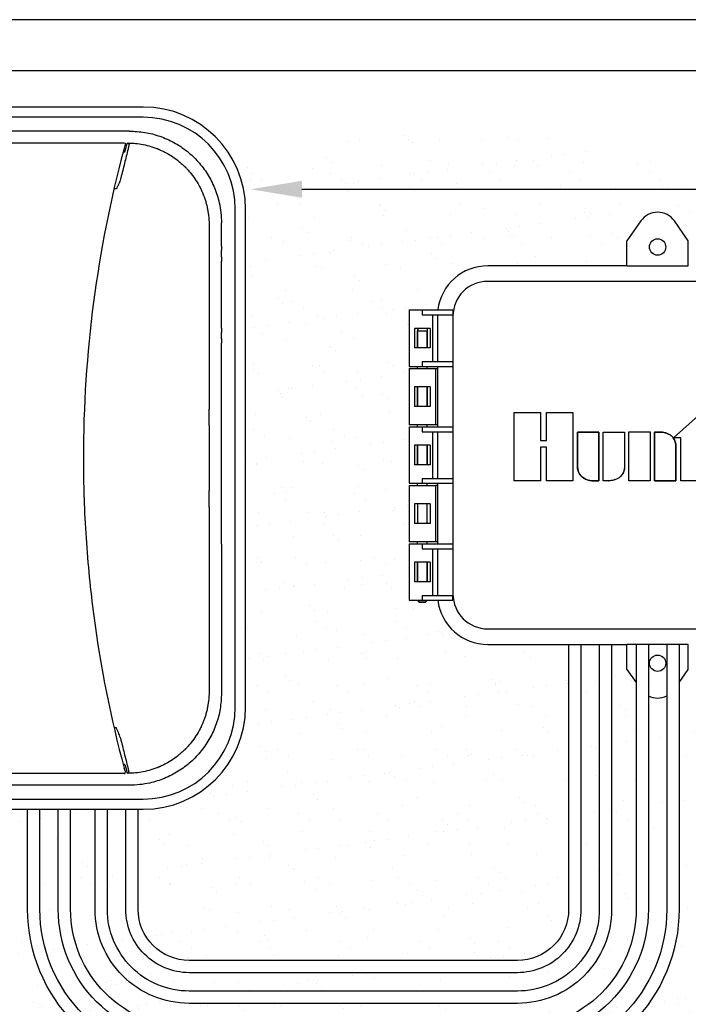
# Model space of a CAD drawing. Units: inches. Extents: x 0 to 38.7, y 0 to 51.2.
# Drawn here: x 19.8 to 28, y 39.2 to 51.2 of the extents above; entities that cross this region are included whole.
import ezdxf

# ---------------------------------------------------------------- set-up
doc = ezdxf.new("R2010")
doc.units = ezdxf.units.IN
doc.header["$MEASUREMENT"] = 0
doc.layers.add('Hunter_Detail-Border-NoPlot_DetailFrame', color=30, linetype='Continuous', plot=False)
doc.layers.add('Hunter_Detail-Border-NoPlot_SafeFrame', color=30, linetype='Continuous', plot=False)
for name, color, linetype in [('Hunter_Detail-Grey-HatchFill', 9, 'Continuous'), ('Hunter_Detail-Lt', 249, 'Continuous'), ('Hunter_Detail-Med', 1, 'Continuous'), ('Hunter_Detail-ProductOutline', 5, 'Continuous'), ('Hunter_Detail-Text', 2, 'Continuous')]:
    doc.layers.add(name, color=color, linetype=linetype)

msp = doc.modelspace()

# ---------------------------------------------------------------- hatches: boundary and pattern name
at = {"layer": 'Hunter_Detail-Grey-HatchFill'}
h = msp.add_hatch(dxfattribs=at)
h.set_pattern_fill('AR-SAND', color=256, scale=0.3125)
h.paths.add_polyline_path([(26.524, 43.61), (25.536, 43.61, -0.378843), (24.926, 44.15), (24.799, 44.15), (24.774, 44.125), (24.699, 44.125), (24.674, 44.15), (24.576, 44.15), (24.576, 44.84), (24.679, 44.84), (24.679, 44.865), (24.576, 44.865), (24.576, 45.555), (24.679, 45.555), (24.679, 45.58), (24.576, 45.58), (24.576, 46.27), (24.679, 46.27), (24.679, 46.295), (24.576, 46.295), (24.576, 46.985), (24.679, 46.985), (24.679, 47.01), (24.576, 47.01), (24.576, 47.7), (24.926, 47.7, -0.378843), (25.536, 48.24), (27.236, 48.24), (27.236, 48.545), (27.406, 48.789, -0.520567), (27.816, 48.789), (27.986, 48.545), (27.986, 48.24), (29.686, 48.24, -0.414214), (30.301, 47.625), (30.301, 44.225, -0.414214), (29.686, 43.61), (28.699, 43.61), (28.699, 39.833, 0.369504), (29.756, 38.598, 0.283251), (31.501, 44.297, -0.137179), (31.554, 47.263, 0.589457), (29.131, 49.738, -0.122882), (27.007, 49.685, 0.130261), (22.437, 49.505, -0.119694), (22.576, 48.932), (22.576, 42.843, -0.414214), (21.326, 41.593), (21.263, 41.593), (21.263, 40.37, 0.414214), (21.888, 39.745), (25.899, 39.745, 0.414214), (26.524, 40.37)])
h.paths.add_polyline_path([(19.913, 40.37), (19.913, 41.593), (18.669, 41.593), (18.669, 41.372), (18.553, 41.372), (18.553, 40.535), (18.494, 40.535), (18.494, 39.03, 0.17218), (26.708, 37.225, 0.121533), (29.25, 38.201, -0.300089), (28.174, 39.833), (28.174, 43.61), (28.136, 43.61), (27.986, 43.61), (27.986, 43.304), (27.874, 43.144), (27.874, 40.37, -0.414214), (25.899, 38.395), (21.888, 38.395, -0.414214)])
h.paths.add_polyline_path([(28.549, 39.833), (28.549, 43.61), (28.324, 43.61), (28.324, 39.833, 0.315575), (29.394, 38.305, 0.012067), (29.61, 38.474, -0.344425)])
h.paths.add_polyline_path([(27.724, 40.37), (27.724, 42.981, -0.237714), (27.499, 42.981), (27.499, 40.37, -0.414214), (25.899, 38.77), (21.888, 38.77, -0.414214), (20.288, 40.37), (20.288, 41.593), (20.063, 41.593), (20.063, 40.37, 0.414214), (21.888, 38.545), (25.899, 38.545, 0.414214)], flags=17)
h.paths.add_polyline_path([(27.349, 43.144), (27.236, 43.304), (27.236, 43.61), (27.049, 43.61), (27.049, 40.37, -0.414214), (25.899, 39.22), (21.888, 39.22, -0.414214), (20.738, 40.37), (20.738, 41.593), (20.438, 41.593), (20.438, 40.37, 0.414214), (21.888, 38.92), (25.899, 38.92, 0.414214), (27.349, 40.37)], flags=17)
h.paths.add_polyline_path([(26.899, 43.61), (26.674, 43.61), (26.674, 40.37, -0.414214), (25.899, 39.595), (21.888, 39.595, -0.414214), (21.113, 40.37), (21.113, 41.593), (20.888, 41.593), (20.888, 40.37, 0.414214), (21.888, 39.37), (25.899, 39.37, 0.414214), (26.899, 40.37)], flags=16)

# ---------------------------------------------------------------- linework, layer by layer
at = {"layer": 'Hunter_Detail-Border-NoPlot_DetailFrame'}
msp.add_lwpolyline([(0, 0), (38.75, 0), (38.75, 51.25), (0, 51.25)], close=True, dxfattribs=at)
at = {"layer": 'Hunter_Detail-Border-NoPlot_SafeFrame'}
msp.add_lwpolyline([(0.625, 0.625), (38.125, 0.625), (38.125, 50.625), (0.625, 50.625)], close=True, dxfattribs=at)
at = {"layer": 'Hunter_Detail-Lt'}
for p, q in [((21.326, 50.057), (14.612, 50.057)), ((21.158, 49.887), (14.78, 49.887)), ((21.081, 49.632), (21.093, 49.632)), ((20.998, 49.18), (20.973, 49.18)), ((22.451, 42.843), (22.451, 48.932)), ((27.406, 48.789), (27.236, 48.545)), ((27.986, 48.545), (27.816, 48.789)), ((22.282, 48.482), (22.282, 48.764)), ((27.236, 48.24), (27.236, 48.545)), ((27.986, 48.24), (27.986, 48.545)), ((22.282, 48.349), (22.282, 48.43)), ((22.282, 47.478), (22.282, 48.297)), ((29.686, 48.05), (25.536, 48.05)), ((24.736, 47.7), (24.736, 47.64)), ((24.926, 47.7), (25.111, 47.7)), ((25.111, 47.7), (25.111, 47.64)), ((24.736, 47.64), (25.111, 47.64)), ((24.861, 47.64), (24.861, 47.07)), ((24.921, 47.625), (24.921, 47.07)), ((25.111, 47.625), (25.111, 44.225)), ((24.639, 47.475), (24.639, 47.235)), ((24.833, 47.475), (24.639, 47.475)), ((24.677, 47.475), (24.677, 47.235)), ((24.679, 47.235), (24.679, 47.445)), ((24.679, 47.445), (24.794, 47.445)), ((24.794, 47.235), (24.794, 47.445)), ((24.795, 47.454), (24.795, 47.235)), ((24.833, 47.475), (24.833, 47.235)), ((22.282, 47.345), (22.282, 47.426)), ((22.282, 46.937), (22.282, 47.293)), ((24.833, 47.235), (24.639, 47.235)), ((24.576, 47.01), (25.111, 47.01)), ((24.576, 46.985), (24.921, 46.985)), ((24.679, 46.985), (24.679, 47.01)), ((24.736, 47.07), (24.736, 47.01)), ((24.736, 47.07), (25.111, 47.07)), ((24.794, 46.985), (24.794, 47.01)), ((24.896, 46.985), (24.896, 46.295)), ((24.921, 47.01), (24.921, 46.27)), ((22.282, 46.638), (22.282, 46.937)), ((24.639, 46.76), (24.639, 46.52)), ((24.833, 46.76), (24.639, 46.76)), ((24.677, 46.76), (24.677, 46.52)), ((24.679, 46.52), (24.679, 46.76)), ((24.794, 46.52), (24.794, 46.76)), ((24.795, 46.76), (24.795, 46.52)), ((24.833, 46.76), (24.833, 46.52)), ((22.282, 46.337), (22.282, 46.562)), ((24.833, 46.52), (24.639, 46.52)), ((25.858, 45.61), (25.858, 46.444)), ((25.858, 45.61), (25.858, 46.444)), ((25.858, 46.444), (26.181, 46.444)), ((25.858, 46.444), (26.181, 46.444)), ((26.181, 46.444), (26.181, 46.104)), ((26.181, 46.444), (26.181, 46.104)), ((26.253, 46.104), (26.253, 46.444)), ((26.253, 46.104), (26.253, 46.444)), ((26.253, 46.444), (26.576, 46.444)), ((26.253, 46.444), (26.576, 46.444)), ((26.576, 46.444), (26.576, 45.61)), ((26.576, 46.444), (26.576, 45.61)), ((27.805, 46.136), (28.147, 46.443)), ((27.805, 46.136), (28.147, 46.443)), ((22.282, 45.437), (22.282, 46.337)), ((24.921, 46.295), (24.576, 46.295)), ((24.576, 46.27), (25.111, 46.27)), ((24.679, 46.27), (24.679, 46.295)), ((24.736, 46.27), (24.736, 46.21)), ((24.794, 46.27), (24.794, 46.295)), ((24.736, 46.21), (25.111, 46.21)), ((24.861, 46.21), (24.861, 45.64)), ((24.921, 46.21), (24.921, 45.64)), ((26.633, 46.206), (26.633, 45.782)), ((26.633, 45.782), (26.633, 46.206)), ((26.892, 46.206), (26.633, 46.206)), ((26.633, 46.206), (26.892, 46.206)), ((26.892, 46.206), (26.892, 45.611)), ((26.892, 45.611), (26.892, 46.206)), ((26.948, 45.611), (26.948, 46.206)), ((26.948, 45.611), (26.948, 46.206)), ((26.948, 46.206), (27.206, 46.206)), ((26.948, 46.206), (27.206, 46.206)), ((27.206, 46.206), (27.206, 45.782)), ((27.206, 46.206), (27.206, 45.782)), ((27.26, 45.611), (27.26, 46.209)), ((27.26, 45.611), (27.26, 46.209)), ((27.26, 46.209), (27.519, 46.209)), ((27.26, 46.209), (27.519, 46.209)), ((27.519, 46.209), (27.519, 45.611)), ((27.519, 46.209), (27.519, 45.611)), ((27.573, 46.206), (27.573, 45.611)), ((27.573, 45.611), (27.573, 46.206)), ((27.643, 46.206), (27.573, 46.206)), ((27.573, 46.206), (27.643, 46.206)), ((27.897, 46.136), (27.805, 46.136)), ((27.897, 46.136), (27.805, 46.136)), ((27.897, 45.611), (27.897, 46.136)), ((27.897, 45.611), (27.897, 46.136)), ((24.639, 46.045), (24.639, 45.805)), ((24.833, 46.045), (24.639, 46.045)), ((24.677, 46.045), (24.677, 45.805)), ((24.679, 45.805), (24.679, 46.045)), ((24.794, 45.805), (24.794, 46.045)), ((24.795, 46.045), (24.795, 45.805)), ((24.833, 46.045), (24.833, 45.805)), ((26.181, 46.104), (26.253, 46.104)), ((26.181, 46.104), (26.253, 46.104)), ((26.181, 46.021), (26.181, 45.61)), ((26.181, 46.021), (26.181, 45.61)), ((26.253, 46.021), (26.181, 46.021)), ((26.253, 46.021), (26.181, 46.021)), ((26.253, 45.61), (26.253, 46.021)), ((26.253, 45.61), (26.253, 46.021)), ((27.836, 46.033), (27.836, 45.611)), ((27.836, 45.611), (27.836, 46.033)), ((24.833, 45.805), (24.639, 45.805)), ((24.736, 45.64), (24.736, 45.58)), ((24.736, 45.64), (25.111, 45.64)), ((24.576, 45.58), (25.111, 45.58)), ((24.576, 45.555), (24.896, 45.555)), ((24.679, 45.555), (24.679, 45.58)), ((24.794, 45.555), (24.794, 45.58)), ((24.896, 45.555), (24.896, 44.865)), ((24.921, 45.555), (24.896, 45.555)), ((24.921, 45.58), (24.921, 44.84)), ((26.181, 45.61), (25.858, 45.61)), ((26.181, 45.61), (25.858, 45.61)), ((26.576, 45.61), (26.253, 45.61)), ((26.576, 45.61), (26.253, 45.61)), ((26.825, 45.611), (26.892, 45.611)), ((26.892, 45.611), (26.825, 45.611)), ((27.015, 45.611), (26.948, 45.611)), ((27.015, 45.611), (26.948, 45.611)), ((27.519, 45.611), (27.26, 45.611)), ((27.519, 45.611), (27.26, 45.611)), ((27.836, 45.611), (27.573, 45.611)), ((27.573, 45.611), (27.836, 45.611)), ((28.147, 45.611), (27.897, 45.611)), ((28.147, 45.611), (27.897, 45.611)), ((22.282, 45.212), (22.282, 45.437)), ((24.639, 45.33), (24.639, 45.09)), ((24.833, 45.33), (24.639, 45.33)), ((24.677, 45.33), (24.677, 45.09)), ((24.794, 45.09), (24.794, 45.33)), ((24.833, 45.33), (24.833, 45.09)), ((22.282, 44.837), (22.282, 45.138)), ((24.833, 45.09), (24.639, 45.09)), ((22.282, 44.837), (22.282, 43.011)), ((24.896, 44.865), (24.576, 44.865)), ((24.576, 44.84), (25.111, 44.84)), ((24.679, 44.84), (24.679, 44.865)), ((24.736, 44.84), (24.736, 44.78)), ((24.794, 44.84), (24.794, 44.865)), ((24.921, 44.865), (24.896, 44.865)), ((24.736, 44.78), (25.111, 44.78)), ((24.861, 44.78), (24.861, 44.21)), ((24.921, 44.78), (24.921, 44.225)), ((24.639, 44.615), (24.639, 44.375)), ((24.833, 44.615), (24.639, 44.615)), ((24.677, 44.615), (24.677, 44.375)), ((24.679, 44.375), (24.679, 44.615)), ((24.794, 44.375), (24.794, 44.615)), ((24.795, 44.615), (24.795, 44.375)), ((24.833, 44.615), (24.833, 44.375)), ((24.833, 44.375), (24.639, 44.375)), ((24.736, 44.21), (24.736, 44.15)), ((24.736, 44.21), (25.111, 44.21)), ((25.111, 44.15), (25.111, 44.21)), ((24.679, 44.145), (24.679, 44.15)), ((24.699, 44.125), (24.679, 44.145)), ((24.679, 44.145), (24.794, 44.145)), ((24.699, 44.125), (24.774, 44.125)), ((24.774, 44.125), (24.794, 44.145)), ((24.794, 44.145), (24.794, 44.15)), ((24.926, 44.15), (25.111, 44.15)), ((25.536, 43.8), (29.686, 43.8)), ((27.236, 43.304), (27.236, 43.61)), ((27.986, 43.304), (27.986, 43.61)), ((27.236, 43.304), (27.349, 43.144)), ((27.874, 43.144), (27.986, 43.304)), ((20.973, 42.595), (20.994, 42.595)), ((21.093, 42.142), (21.082, 42.142)), ((21.158, 41.887), (14.78, 41.887)), ((14.612, 41.718), (21.326, 41.718))]:
    msp.add_line(p, q, dxfattribs=at)
at = {"layer": 'Hunter_Detail-Lt', "flags": 128}
msp.add_lwpolyline([(21.139, 49.742), (21.146, 49.734), (21.152, 49.726)], dxfattribs=at)
at = {"layer": 'Hunter_Detail-Lt'}
for points in [[(27.874, 43.61), (27.874, 40.37, -0.414214), (25.899, 38.395), (21.888, 38.395, -0.414214), (19.913, 40.37), (19.913, 41.593)], [(27.724, 43.61), (27.724, 40.37, -0.414214), (25.899, 38.545), (21.888, 38.545, -0.414214), (20.063, 40.37), (20.063, 41.593)], [(27.499, 43.61), (27.499, 40.37, -0.414214), (25.899, 38.77), (21.888, 38.77, -0.414214), (20.288, 40.37), (20.288, 41.593)], [(27.349, 43.61), (27.349, 40.37, -0.414214), (25.899, 38.92), (21.888, 38.92, -0.414214), (20.438, 40.37), (20.438, 41.593)], [(27.049, 43.61), (27.049, 40.37, -0.414214), (25.899, 39.22), (21.888, 39.22, -0.414214), (20.738, 40.37), (20.738, 41.593)], [(26.899, 43.61), (26.899, 40.37, -0.414214), (25.899, 39.37), (21.888, 39.37, -0.414214), (20.888, 40.37), (20.888, 41.593)], [(26.674, 43.61), (26.674, 40.37, -0.414214), (25.899, 39.595), (21.888, 39.595, -0.414214), (21.113, 40.37), (21.113, 41.593)], [(26.524, 43.61), (26.524, 40.37, -0.414214), (25.899, 39.745), (21.888, 39.745, -0.414214), (21.263, 40.37), (21.263, 41.593)]]:
    msp.add_lwpolyline(points, format="xyb", dxfattribs=at)
for centre in [(27.611, 48.47), (27.611, 43.38)]:
    msp.add_circle(centre, 0.1, dxfattribs=at)
for centre, radius, start, end in [((21.326, 48.932), 1.125, 0, 90), ((35.255, 45.888), 14.661, 164.8092, 165.088), ((27.611, 48.645), 0.25, 35, 145), ((25.536, 47.625), 0.425, 90, 180), ((25.536, 47.625), 0.615, 178.6024, 180), ((24.856, 47.445), 0.177, 170.4316, 180), ((24.856, 47.445), 0.0625, 150.9597, 180), ((25.536, 44.225), 0.615, 180, 181.3976), ((25.536, 44.225), 0.425, 180, 270), ((27.611, 43.204), 0.25, 243.2563, 296.7437), ((21.326, 42.843), 1.125, 270, 0), ((35.255, 45.888), 14.661, 195.0011, 195.1908), ((18.397, 44.163), 3.473, 322.1568, 322.4111)]:
    msp.add_arc(centre, radius, start, end, dxfattribs=at)
for points, knots in [([(21.158, 49.887), (21.221, 49.885), (21.347, 49.878), (21.53, 49.829), (21.705, 49.752), (21.863, 49.646), (22.001, 49.515), (22.115, 49.364), (22.202, 49.194), (22.252, 49.034), (22.278, 48.889), (22.28, 48.806), (22.282, 48.764)], [0, 0, 0, 0, 0.105919, 0.214905, 0.320826, 0.429827, 0.5356, 0.644446, 0.750143, 0.858899, 0.929018, 1, 1, 1, 1]), ([(21.087, 49.658), (20.924, 49.046), (20.801, 48.424), (20.636, 47.164), (20.594, 46.526), (20.594, 45.797), (20.595, 45.716), (20.598, 45.554), (20.6, 45.474), (20.608, 45.232), (20.616, 45.071), (20.648, 44.592), (20.68, 44.274), (20.805, 43.328), (20.929, 42.707), (21.093, 42.095)], [0.0000244, 0.0000244, 0.0000244, 0.0000244, 0.0486957, 0.0486957, 0.0973913, 0.0973913, 0.1034783, 0.1034783, 0.1095652, 0.1095652, 0.1217392, 0.1217392, 0.146087, 0.146087, 0.1947582, 0.1947582, 0.1947582, 0.1947582]), ([(21.141, 49.668), (21.126, 49.61), (21.112, 49.551), (21.082, 49.433), (21.067, 49.374), (21.052, 49.316)], [0, 0, 0, 0, 0.5, 0.5, 1, 1, 1, 1]), ([(21.094, 49.632), (21.096, 49.633), (21.098, 49.633), (21.101, 49.636), (21.103, 49.638), (21.103, 49.64)], [0, 0, 0, 0, 0.5, 0.5, 1, 1, 1, 1]), ([(21.152, 49.726), (21.152, 49.726), (21.152, 49.725), (21.152, 49.724), (21.152, 49.722), (21.151, 49.718), (21.15, 49.713), (21.148, 49.703), (21.147, 49.696), (21.145, 49.686), (21.144, 49.682), (21.143, 49.675), (21.142, 49.672), (21.141, 49.668)], [0, 0, 0, 0, 0.125, 0.125, 0.25, 0.25, 0.5, 0.5, 0.75, 0.75, 0.875, 0.875, 1, 1, 1, 1]), ([(21.049, 49.304), (21.043, 49.283), (21.035, 49.262), (21.017, 49.221), (21.007, 49.2), (20.998, 49.18)], [0, 0, 0, 0, 0.5, 0.5, 1, 1, 1, 1]), ([(22.282, 46.562), (22.282, 46.566), (22.282, 46.573), (22.282, 46.616), (22.282, 46.638)], [0, 0, 0, 0, 0.484083, 1, 1, 1, 1]), ([(27.643, 46.206), (27.643, 46.206), (27.648, 46.207), (27.651, 46.206), (27.662, 46.206), (27.678, 46.204), (27.704, 46.199), (27.738, 46.187), (27.774, 46.167), (27.795, 46.147), (27.804, 46.134), (27.804, 46.133)], [0, 0, 0, 0, 0.011356, 0.043543, 0.093731, 0.159211, 0.325913, 0.525842, 0.74685, 0.986507, 1, 1, 1, 1]), ([(27.836, 46.033), (27.835, 46.069), (27.82, 46.122), (27.774, 46.167), (27.738, 46.187), (27.704, 46.199), (27.678, 46.204), (27.662, 46.206), (27.651, 46.206), (27.648, 46.207), (27.643, 46.206), (27.643, 46.206)], [0, 0, 0, 0, 0.373957, 0.526043, 0.666293, 0.793168, 0.898956, 0.94051, 0.972359, 0.992785, 1, 1, 1, 1]), ([(26.825, 45.611), (26.798, 45.611), (26.733, 45.621), (26.653, 45.682), (26.631, 45.748), (26.633, 45.782)], [0, 0, 0, 0, 0.294289, 0.664161, 1, 1, 1, 1]), ([(26.633, 45.782), (26.635, 45.747), (26.649, 45.694), (26.696, 45.649), (26.729, 45.629), (26.767, 45.618), (26.786, 45.612), (26.834, 45.611), (26.825, 45.611)], [0, 0, 0, 0, 0.375531, 0.527445, 0.667295, 0.793765, 0.89925, 1, 1, 1, 1]), ([(27.206, 45.782), (27.205, 45.747), (27.191, 45.694), (27.144, 45.649), (27.11, 45.629), (27.072, 45.618), (27.054, 45.612), (27.005, 45.611), (27.015, 45.611)], [0, 0, 0, 0, 0.37533, 0.527134, 0.666964, 0.793498, 0.899096, 1, 1, 1, 1]), ([(27.206, 45.782), (27.209, 45.744), (27.185, 45.678), (27.103, 45.621), (27.042, 45.61), (27.015, 45.611)], [0, 0, 0, 0, 0.366371, 0.710303, 1, 1, 1, 1]), ([(22.282, 45.138), (22.282, 45.159), (22.282, 45.202), (22.282, 45.209), (22.282, 45.212)], [0, 0, 0, 0, 0.515917, 1, 1, 1, 1]), ([(22.282, 43.011), (22.279, 42.948), (22.272, 42.821), (22.223, 42.637), (22.145, 42.463), (22.04, 42.305), (21.908, 42.168), (21.757, 42.053), (21.587, 41.967), (21.427, 41.916), (21.283, 41.892), (21.2, 41.889), (21.158, 41.887)], [0, 0, 0, 0, 0.107452, 0.214904, 0.322364, 0.429824, 0.537133, 0.644442, 0.751668, 0.858894, 0.929447, 1, 1, 1, 1]), ([(21.045, 42.471), (21.039, 42.492), (21.031, 42.513), (21.013, 42.554), (21.003, 42.575), (20.994, 42.595)], [0, 0, 0, 0, 0.5, 0.5, 1, 1, 1, 1]), ([(21.048, 42.459), (21.063, 42.4), (21.078, 42.34), (21.108, 42.221), (21.123, 42.162), (21.138, 42.102)], [0, 0, 0, 0, 0.5, 0.5, 1, 1, 1, 1]), ([(21.094, 42.093), (21.094, 42.093), (21.094, 42.093), (21.094, 42.093), (21.094, 42.093), (21.094, 42.093), (21.093, 42.093), (21.093, 42.093), (21.093, 42.094), (21.093, 42.094), (21.093, 42.094), (21.093, 42.094), (21.093, 42.094), (21.093, 42.094), (21.093, 42.094), (21.093, 42.094), (21.093, 42.094), (21.093, 42.094), (21.093, 42.094), (21.093, 42.094), (21.093, 42.094), (21.093, 42.094), (21.093, 42.094), (21.093, 42.094), (21.093, 42.094), (21.093, 42.094), (21.093, 42.094), (21.093, 42.094), (21.093, 42.095), (21.093, 42.095), (21.093, 42.095), (21.093, 42.095), (21.093, 42.095), (21.093, 42.095)], [0, 0, 0, 0, 0.000096442, 0.000096442, 0.000096442, 0.0001591117, 0.0001591117, 0.0001591117, 0.0002004794, 0.0002004794, 0.0002004794, 0.0002277992, 0.0002277992, 0.0002277992, 0.0002458648, 0.0002458648, 0.0002458648, 0.0002578434, 0.0002578434, 0.0002578434, 0.0002658275, 0.0002658275, 0.0002658275, 0.0002733516, 0.0002733516, 0.0002733516, 0.0002763906, 0.0002763906, 0.0002763906, 0.0002786076, 0.0002786076, 0.0002786076, 0.0002797007, 0.0002797007, 0.0002797007, 0.0002797007]), ([(21.103, 42.135), (21.103, 42.137), (21.102, 42.139), (21.098, 42.142), (21.096, 42.142), (21.094, 42.142)], [0, 0, 0, 0, 0.5, 0.5, 1, 1, 1, 1]), ([(21.138, 42.102), (21.139, 42.095), (21.141, 42.088), (21.143, 42.078), (21.143, 42.075), (21.145, 42.068), (21.145, 42.065), (21.147, 42.057), (21.148, 42.053), (21.148, 42.048), (21.149, 42.047), (21.149, 42.045), (21.149, 42.045), (21.149, 42.045)], [0, 0, 0, 0, 0.25, 0.25, 0.375, 0.375, 0.5, 0.5, 0.75, 0.75, 0.875, 0.875, 1, 1, 1, 1])]:
    msp.add_open_spline(points, degree=3, knots=knots, dxfattribs=at)
for points in [[(21.103, 49.64), (21.112, 49.672), (21.121, 49.703), (21.13, 49.735)], [(21.052, 49.316), (21.052, 49.312), (21.051, 49.308), (21.049, 49.304)], [(22.282, 48.482), (22.282, 48.477), (22.282, 48.466), (22.282, 48.452), (22.282, 48.439), (22.282, 48.433), (22.282, 48.43)], [(22.282, 48.349), (22.282, 48.346), (22.282, 48.34), (22.282, 48.328), (22.282, 48.313), (22.282, 48.303), (22.282, 48.297)], [(22.282, 47.478), (22.282, 47.472), (22.282, 47.462), (22.282, 47.447), (22.282, 47.435), (22.282, 47.429), (22.282, 47.426)], [(22.282, 47.345), (22.282, 47.342), (22.282, 47.336), (22.282, 47.323), (22.282, 47.309), (22.282, 47.298), (22.282, 47.293)], [(27.804, 46.133), (27.825, 46.105), (27.835, 46.068), (27.836, 46.033)], [(21.045, 42.471), (21.047, 42.467), (21.048, 42.463), (21.048, 42.459)], [(21.103, 42.135), (21.112, 42.103), (21.121, 42.072), (21.13, 42.04)]]:
    msp.add_open_spline(points, degree=3, dxfattribs=at)
at = {"layer": 'Hunter_Detail-Med'}
for p, q in [((14.817, 49.742), (21.094, 49.742)), ((22.13, 48.742), (22.13, 48.592)), ((22.13, 46.787), (22.13, 46.487)), ((22.13, 46.287), (22.13, 45.487)), ((22.13, 45.287), (22.13, 44.987)), ((22.13, 43.182), (22.13, 43.032)), ((21.094, 42.032), (17.072, 42.032))]:
    msp.add_line(p, q, dxfattribs=at)
for centre in [(24.434, 46.387), (24.434, 45.387)]:
    msp.add_arc(centre, 2.307, 177.5156, 182.4844, dxfattribs=at)
for points, knots in [([(21.099, 49.742), (21.1, 49.742), (21.101, 49.742), (21.103, 49.74), (21.105, 49.739), (21.106, 49.736), (21.107, 49.734), (21.107, 49.732), (21.107, 49.731), (21.107, 49.73)], [0, 0, 0, 0, 0.25, 0.25, 0.5, 0.5, 0.75, 0.75, 1, 1, 1, 1]), ([(21.13, 49.735), (21.13, 49.737), (21.131, 49.739), (21.135, 49.742), (21.137, 49.742), (21.139, 49.742)], [0, 0, 0, 0, 0.5, 0.5, 1, 1, 1, 1]), ([(21.139, 49.742), (21.201, 49.742), (21.264, 49.735), (21.357, 49.717), (21.389, 49.709), (21.436, 49.694), (21.452, 49.689), (21.475, 49.681), (21.483, 49.678), (21.495, 49.674), (21.498, 49.672), (21.504, 49.67), (21.506, 49.669), (21.51, 49.667), (21.512, 49.667), (21.516, 49.665), (21.517, 49.664), (21.521, 49.663), (21.523, 49.662), (21.528, 49.66), (21.532, 49.658), (21.542, 49.653), (21.55, 49.65), (21.571, 49.64), (21.585, 49.633), (21.628, 49.61), (21.655, 49.594), (21.71, 49.558), (21.737, 49.538), (21.775, 49.506), (21.788, 49.495), (21.807, 49.478), (21.813, 49.473), (21.822, 49.464), (21.825, 49.461), (21.83, 49.456), (21.831, 49.455), (21.834, 49.453), (21.834, 49.452), (21.836, 49.451), (21.836, 49.45), (21.837, 49.45), (21.837, 49.449), (21.838, 49.449), (21.838, 49.448), (21.839, 49.448), (21.839, 49.447), (21.84, 49.446), (21.841, 49.446), (21.843, 49.444), (21.844, 49.442), (21.848, 49.438), (21.85, 49.436), (21.858, 49.428), (21.863, 49.422), (21.879, 49.405), (21.889, 49.394), (21.918, 49.358), (21.938, 49.332), (21.975, 49.278), (21.992, 49.25), (22.017, 49.205), (22.025, 49.189), (22.036, 49.165), (22.04, 49.157), (22.045, 49.145), (22.047, 49.141), (22.049, 49.135), (22.05, 49.133), (22.052, 49.13), (22.052, 49.129), (22.053, 49.127), (22.053, 49.127), (22.053, 49.126), (22.054, 49.125), (22.054, 49.124), (22.054, 49.124), (22.054, 49.123), (22.055, 49.123), (22.055, 49.121), (22.055, 49.12), (22.056, 49.118), (22.057, 49.116), (22.059, 49.111), (22.061, 49.108), (22.065, 49.097), (22.067, 49.09), (22.075, 49.068), (22.08, 49.053), (22.09, 49.022), (22.095, 49.006), (22.101, 48.981), (22.103, 48.972), (22.106, 48.959), (22.107, 48.955), (22.108, 48.948), (22.109, 48.946), (22.109, 48.943), (22.11, 48.942), (22.11, 48.94), (22.11, 48.94), (22.11, 48.939), (22.11, 48.938), (22.11, 48.938), (22.11, 48.938), (22.111, 48.937), (22.111, 48.937), (22.111, 48.937), (22.111, 48.937), (22.111, 48.936), (22.111, 48.936), (22.111, 48.935), (22.111, 48.934), (22.112, 48.932), (22.112, 48.93), (22.113, 48.926), (22.113, 48.923), (22.115, 48.914), (22.116, 48.908), (22.119, 48.888), (22.121, 48.873), (22.127, 48.824), (22.13, 48.786), (22.13, 48.742)], [0.0050656, 0.0050656, 0.0050656, 0.0050656, 0.125, 0.125, 0.1875, 0.1875, 0.21875, 0.21875, 0.234375, 0.234375, 0.2421875, 0.2421875, 0.2460938, 0.2460938, 0.25, 0.25, 0.2539062, 0.2539062, 0.2578125, 0.2578125, 0.265625, 0.265625, 0.28125, 0.28125, 0.3125, 0.3125, 0.375, 0.375, 0.4375, 0.4375, 0.46875, 0.46875, 0.484375, 0.484375, 0.4921875, 0.4921875, 0.4960938, 0.4960938, 0.4980469, 0.4980469, 0.4990234, 0.4990234, 0.5, 0.5, 0.5009766, 0.5009766, 0.5019531, 0.5019531, 0.5039062, 0.5039062, 0.5078125, 0.5078125, 0.515625, 0.515625, 0.53125, 0.53125, 0.5625, 0.5625, 0.625, 0.625, 0.6875, 0.6875, 0.71875, 0.71875, 0.734375, 0.734375, 0.7421875, 0.7421875, 0.7460938, 0.7460938, 0.7480469, 0.7480469, 0.7490234, 0.7490234, 0.75, 0.75, 0.7509766, 0.7509766, 0.7519531, 0.7519531, 0.7539062, 0.7539062, 0.7578125, 0.7578125, 0.765625, 0.765625, 0.78125, 0.78125, 0.8125, 0.8125, 0.84375, 0.84375, 0.859375, 0.859375, 0.8671875, 0.8671875, 0.8710938, 0.8710938, 0.8730469, 0.8730469, 0.8740234, 0.8740234, 0.8745117, 0.8745117, 0.875, 0.875, 0.8754883, 0.8754883, 0.8759766, 0.8759766, 0.8769531, 0.8769531, 0.8789062, 0.8789062, 0.8828125, 0.8828125, 0.890625, 0.890625, 0.90625, 0.90625, 0.9375, 0.9375, 1, 1, 1, 1]), ([(22.13, 43.032), (22.13, 42.989), (22.127, 42.951), (22.121, 42.902), (22.119, 42.887), (22.116, 42.867), (22.115, 42.861), (22.113, 42.852), (22.113, 42.849), (22.112, 42.845), (22.112, 42.843), (22.111, 42.841), (22.111, 42.84), (22.111, 42.839), (22.111, 42.839), (22.111, 42.838), (22.111, 42.838), (22.111, 42.838), (22.111, 42.838), (22.11, 42.837), (22.11, 42.837), (22.11, 42.837), (22.11, 42.836), (22.11, 42.835), (22.11, 42.835), (22.11, 42.833), (22.109, 42.832), (22.109, 42.829), (22.108, 42.827), (22.107, 42.82), (22.106, 42.816), (22.103, 42.803), (22.101, 42.794), (22.095, 42.769), (22.09, 42.753), (22.08, 42.722), (22.075, 42.707), (22.067, 42.685), (22.065, 42.678), (22.061, 42.667), (22.059, 42.664), (22.057, 42.659), (22.056, 42.657), (22.055, 42.655), (22.055, 42.654), (22.055, 42.652), (22.054, 42.652), (22.054, 42.651), (22.054, 42.651), (22.054, 42.65), (22.053, 42.649), (22.053, 42.648), (22.053, 42.648), (22.052, 42.646), (22.052, 42.645), (22.05, 42.642), (22.049, 42.64), (22.047, 42.634), (22.045, 42.63), (22.04, 42.618), (22.036, 42.61), (22.025, 42.586), (22.017, 42.57), (21.992, 42.525), (21.975, 42.497), (21.938, 42.443), (21.918, 42.417), (21.889, 42.381), (21.879, 42.37), (21.863, 42.353), (21.858, 42.347), (21.85, 42.339), (21.848, 42.337), (21.844, 42.333), (21.843, 42.331), (21.841, 42.329), (21.84, 42.329), (21.839, 42.328), (21.839, 42.327), (21.838, 42.327), (21.838, 42.326), (21.837, 42.326), (21.837, 42.325), (21.836, 42.325), (21.836, 42.324), (21.834, 42.323), (21.834, 42.322), (21.831, 42.32), (21.83, 42.319), (21.825, 42.314), (21.822, 42.311), (21.813, 42.302), (21.807, 42.297), (21.788, 42.28), (21.775, 42.269), (21.737, 42.237), (21.71, 42.217), (21.655, 42.181), (21.628, 42.165), (21.585, 42.142), (21.571, 42.135), (21.55, 42.125), (21.542, 42.122), (21.532, 42.117), (21.528, 42.115), (21.523, 42.113), (21.521, 42.112), (21.517, 42.111), (21.516, 42.11), (21.512, 42.108), (21.51, 42.108), (21.506, 42.106), (21.504, 42.105), (21.498, 42.103), (21.495, 42.101), (21.483, 42.097), (21.475, 42.094), (21.452, 42.086), (21.436, 42.081), (21.389, 42.066), (21.357, 42.058), (21.264, 42.04), (21.201, 42.033), (21.139, 42.033)], [0, 0, 0, 0, 0.0625, 0.0625, 0.09375, 0.09375, 0.109375, 0.109375, 0.1171875, 0.1171875, 0.1210938, 0.1210938, 0.1230469, 0.1230469, 0.1240234, 0.1240234, 0.1245117, 0.1245117, 0.125, 0.125, 0.1254883, 0.1254883, 0.1259766, 0.1259766, 0.1269531, 0.1269531, 0.1289062, 0.1289062, 0.1328125, 0.1328125, 0.140625, 0.140625, 0.15625, 0.15625, 0.1875, 0.1875, 0.21875, 0.21875, 0.234375, 0.234375, 0.2421875, 0.2421875, 0.2460938, 0.2460938, 0.2480469, 0.2480469, 0.2490234, 0.2490234, 0.25, 0.25, 0.2509766, 0.2509766, 0.2519531, 0.2519531, 0.2539062, 0.2539062, 0.2578125, 0.2578125, 0.265625, 0.265625, 0.28125, 0.28125, 0.3125, 0.3125, 0.375, 0.375, 0.4375, 0.4375, 0.46875, 0.46875, 0.484375, 0.484375, 0.4921875, 0.4921875, 0.4960938, 0.4960938, 0.4980469, 0.4980469, 0.4990234, 0.4990234, 0.5, 0.5, 0.5009766, 0.5009766, 0.5019531, 0.5019531, 0.5039062, 0.5039062, 0.5078125, 0.5078125, 0.515625, 0.515625, 0.53125, 0.53125, 0.5625, 0.5625, 0.625, 0.625, 0.6875, 0.6875, 0.71875, 0.71875, 0.734375, 0.734375, 0.7421875, 0.7421875, 0.7460938, 0.7460938, 0.75, 0.75, 0.7539062, 0.7539062, 0.7578125, 0.7578125, 0.765625, 0.765625, 0.78125, 0.78125, 0.8125, 0.8125, 0.875, 0.875, 0.9949287, 0.9949287, 0.9949287, 0.9949287]), ([(21.094, 42.032), (21.094, 42.032), (21.094, 42.032), (21.095, 42.032), (21.095, 42.032), (21.095, 42.033), (21.095, 42.033), (21.096, 42.033), (21.096, 42.033), (21.096, 42.033), (21.097, 42.033), (21.098, 42.033), (21.098, 42.033), (21.099, 42.033)], [0, 0, 0, 0, 0.03125, 0.03125, 0.0625, 0.0625, 0.125, 0.125, 0.25, 0.25, 0.5, 0.5, 1, 1, 1, 1]), ([(21.099, 42.033), (21.1, 42.033), (21.101, 42.033), (21.103, 42.035), (21.105, 42.036), (21.106, 42.039), (21.107, 42.041), (21.107, 42.043), (21.107, 42.044), (21.107, 42.045)], [0, 0, 0, 0, 0.25, 0.25, 0.5, 0.5, 0.75, 0.75, 1, 1, 1, 1]), ([(21.139, 42.033), (21.137, 42.033), (21.135, 42.033), (21.131, 42.036), (21.13, 42.038), (21.13, 42.04)], [0, 0, 0, 0, 0.5, 0.5, 1, 1, 1, 1])]:
    msp.add_open_spline(points, degree=3, knots=knots, dxfattribs=at)
for points in [[(22.13, 48.592), (22.13, 48.116), (22.13, 47.216), (22.13, 46.787)], [(22.13, 44.987), (22.13, 44.683), (22.13, 43.523), (22.13, 43.182)]]:
    msp.add_open_spline(points, degree=3, dxfattribs=at)
at = {"layer": 'Hunter_Detail-ProductOutline'}
for p, q in [((21.326, 50.182), (14.612, 50.182)), ((22.576, 42.843), (22.576, 48.932)), ((27.236, 48.24), (25.536, 48.24)), ((27.236, 48.24), (27.986, 48.24)), ((24.576, 47.7), (24.576, 47.01)), ((24.576, 47.7), (24.926, 47.7)), ((24.576, 46.985), (24.576, 46.295)), ((24.576, 46.27), (24.576, 45.58)), ((24.576, 45.555), (24.576, 44.865)), ((24.576, 44.84), (24.576, 44.15)), ((24.576, 44.15), (24.926, 44.15)), ((25.536, 43.61), (27.236, 43.61)), ((27.986, 43.61), (27.236, 43.61)), ((14.612, 41.593), (21.326, 41.593))]:
    msp.add_line(p, q, dxfattribs=at)
for centre, radius, start, end in [((21.326, 48.932), 1.25, 0, 90), ((25.536, 47.625), 0.615, 90, 172.9953), ((25.536, 44.225), 0.615, 187.0047, 270), ((21.326, 42.843), 1.25, 270, 0)]:
    msp.add_arc(centre, radius, start, end, dxfattribs=at)
at = {"layer": 'Hunter_Detail-Text'}
msp.add_lwpolyline([(23.265, 49.176), (31.925, 49.176)], dxfattribs=at)
msp.add_solid([(23.265, 49.072), (22.64, 49.176), (23.265, 49.28)], dxfattribs=at)

doc.saveas('drawing.dxf')
